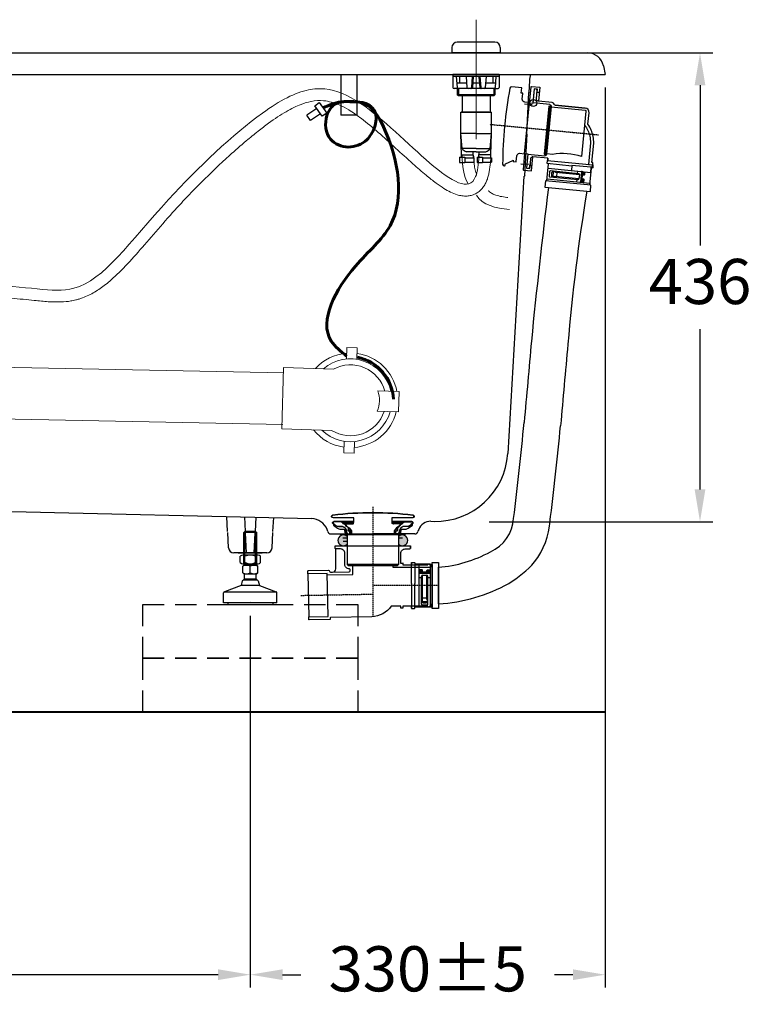
# Model space of a CAD drawing. Units: millimetres. Extents: x -351 to 3313, y 6299 to 11465.
# Drawn here: x 1048 to 1729, y 7620 to 8535 of the extents above; entities that cross this region are included whole.
import ezdxf

# ---------------------------------------------------------------- set-up
doc = ezdxf.new("R2010")
doc.units = ezdxf.units.MM
for name, pattern in [('ACISOTGL', [3, 2, -1]), ('CENTER', [50.8, 31.75, -6.35, 6.35, -6.35]), ('HIDDEN', [0.375, 0.25, -0.125])]:
    doc.linetypes.add(name, pattern=pattern)
doc.layers.add('0细', color=60, linetype='Continuous', lineweight=9)
doc.layers.add('图层5', color=201, linetype='Continuous', lineweight=9)
doc.layers.add('1', color=7, linetype='Continuous')
doc.layers.add('図', color=7, linetype='Continuous')
doc.styles.get("Standard").update_dxf_attribs({"font": 'simplex.shx'})
doc.dimstyles.new('小', dxfattribs={"dimscale": 12, "dimtxt": 3.5, "dimasz": 2.5, "dimexe": 1, "dimexo": 1, "dimgap": 1.5, "dimtad": 0, "dimtih": 1, "dimtoh": 1, "dimdsep": 46, "dimtxsty": 'Standard', "dimcen": 0, "dimclrd": 256, "dimclre": 256, "dimclrt": 2, "dimadec": 0, "dimazin": 2, "dimtp": 0.1, "dimtm": 0.1, "dimtfac": 0.71, "dimtix": 1, "dimtofl": 0, "dimtmove": 2, "dimatfit": 0, "dimfxl": 1, "dimlwd": -1, "dimlwe": -1, "dimarcsym": 0})

# ---------------------------------------------------------------- blocks, each defined once
blk = doc.blocks.new('*D13')
for p, q in [((1592.78, 8472.51), (1592.78, 7635.25)), ((1262.78, 7981.1), (1262.78, 7635.25)), ((1292.78, 7647.25), (1309.82, 7647.25)), ((1562.78, 7647.25), (1545.82, 7647.25))]:
    blk.add_line(p, q)
for points in [[(1292.78, 7652.25), (1292.78, 7642.25), (1262.78, 7647.25)], [(1562.78, 7652.25), (1562.78, 7642.25), (1592.78, 7647.25)]]:
    blk.add_solid(points)
at = {"layer": 'Defpoints', "color": 0}
for p in [(1592.78, 8484.51), (1262.78, 7993.1), (1262.78, 7647.25)]:
    blk.add_point(p, dxfattribs=at)
at = {"color": 2, "insert": (1427.82, 7647.25), "char_height": 42, "attachment_point": 5}
blk.add_mtext('330%%p5', dxfattribs=at)
blk = doc.blocks.new('*D37')
for p, q in [((412.78, 7979.51), (412.78, 7635.25)), ((1262.78, 7979.51), (1262.78, 7635.25)), ((442.78, 7647.25), (738.78, 7647.25)), ((1232.78, 7647.25), (936.78, 7647.25))]:
    blk.add_line(p, q)
for points in [[(442.78, 7652.25), (442.78, 7642.25), (412.78, 7647.25)], [(1232.78, 7652.25), (1232.78, 7642.25), (1262.78, 7647.25)]]:
    blk.add_solid(points)
at = {"layer": 'Defpoints', "color": 0}
for p in [(412.78, 7991.51), (1262.78, 7991.51), (1262.78, 7647.25)]:
    blk.add_point(p, dxfattribs=at)
at = {"color": 2, "insert": (837.78, 7647.25), "char_height": 42, "attachment_point": 5}
blk.add_mtext('(850)', dxfattribs=at)
blk = doc.blocks.new('A$C56F87D71')
h = blk.add_hatch(color=256)
h.paths.add_polyline_path([(43.15, 77.53, 2.480303), (43.15, 70.59)])
h.paths.add_polyline_path([(90.95, 70.59, 2.480303), (90.95, 77.53)])
at = {"color": 2, "linetype": 'HIDDEN', "ltscale": 5}
blk.add_line((67.05, 105.25), (67.05, 3.11), dxfattribs=at)
for p, q in [((49.3, 91.54), (30.75, 91.54)), ((49.3, 91.54), (30.79, 91.54)), ((49.3, 91.29), (37.91, 91.29)), ((48.48, 89.83), (40.13, 89.83)), ((40.84, 89.54), (40.84, 89.54)), ((48.22, 89.54), (40.84, 89.54)), ((42.05, 89.49), (48.55, 89.49)), ((46.1, 83.05), (44.55, 83.05)), ((44.64, 85.79), (44.64, 83.05)), ((45.55, 80.06), (45.55, 83.05)), ((45.61, 83.05), (45.55, 83.05)), ((45.61, 80.06), (45.61, 83.05)), ((46.1, 83.05), (46.1, 80.06)), ((103.35, 91.54), (84.78, 91.54)), ((96.19, 91.29), (84.78, 91.29)), ((103.31, 91.54), (84.8, 91.54)), ((85.63, 89.83), (93.97, 89.83)), ((88, 83.05), (89.55, 83.05)), ((88, 83.05), (88, 80.06)), ((88.5, 80.06), (88.5, 83.05)), ((88.5, 83.05), (88.55, 83.05)), ((88.55, 80.06), (88.55, 83.05)), ((89.46, 85.79), (89.46, 83.05)), ((103.8, 89.04), (103.5, 89.04)), ((103.8, 88.04), (103.8, 89.04)), ((39.2, 76.33), (43.15, 76.33)), ((39.55, 76.33), (43.15, 76.33)), ((39.55, 73.33), (43.15, 73.33)), ((90.95, 76.33), (94.55, 76.33)), ((103.05, 53.31), (105.9, 53.31)), ((103.05, 33.81), (103.05, 53.31)), ((103.05, 53.31), (103.05, 51.31)), ((106.05, 53.16), (106.05, 52.21)), ((106.05, 52.06), (106.05, 33.81)), ((110.25, 12.06), (110.25, 52.06)), ((112.75, 46.57), (110.25, 46.57)), ((113.25, 44.57), (113.25, 46.07)), ((113.25, 44.57), (113.25, 46.07)), ((117.25, 44.57), (117.25, 46.07)), ((117.25, 44.57), (117.25, 46.07)), ((117.75, 46.57), (120.25, 46.57)), ((112.75, 45.57), (110.25, 45.57)), ((110.25, 39.57), (112.25, 39.57)), ((119.75, 44.57), (110.75, 44.57)), ((110.75, 43.57), (119.75, 43.57)), ((112.25, 14.56), (112.25, 40.57)), ((113.25, 19.56), (113.25, 41.57)), ((113.25, 41.57), (117.25, 41.57)), ((117.25, 19.43), (117.25, 41.57)), ((117.75, 45.57), (120.25, 45.57)), ((118.25, 14.56), (118.25, 40.57)), ((118.25, 39.57), (120.25, 39.57)), ((103.05, 33.81), (103.05, 10.81)), ((106.05, 10.96), (106.05, 33.81)), ((112.75, 18.7), (112.75, 17.06)), ((113.25, 20.51), (117.25, 20.51)), ((117.75, 18.56), (117.75, 17.06)), ((103.05, 11.06), (103.05, 12.81)), ((103.05, 10.81), (105.9, 10.81)), ((112.75, 14.06), (117.75, 14.06)), ((113.75, 17.06), (116.75, 17.06)), ((113.75, 16.06), (116.75, 16.06))]:
    blk.add_line(p, q)
at = {"linetype": 'ByBlock'}
blk.add_line((6.71, 42.98), (7.4, 2.99), dxfattribs=at)
at = {"linetype": 'HIDDEN'}
for p, q in [((128.05, 32.06), (67.05, 32.06)), ((0, 22.86), (67.05, 24.04))]:
    blk.add_line(p, q, dxfattribs=at)
at = {"linetype": 'ByBlock'}
for points in [[(29.82, 97.53, -0.05936), (104.28, 97.53, 0.05936), (29.82, 97.53, 0.973158), (30.02, 95.34), (31.55, 95.34), (31.55, 95.04), (30.03, 95.04, -0.969615), (29.78, 97.83, -0.05936), (104.32, 97.83, -0.969615), (104.07, 95.04), (102.55, 95.04), (102.55, 95.34), (104.08, 95.34, 0.973158), (104.28, 97.53)], [(39.26, 90.7), (49.3, 90.7), (49.3, 94.74, 0.414214), (49, 95.04), (31.55, 95.04)], [(102.55, 95.04), (85.1, 95.04, 0.414214), (84.8, 94.74), (84.77, 90.7), (94.84, 90.7)], [(40.84, 89.14), (40.84, 89.14, -0.028184), (41.02, 89.13, 0.028184), (40.84, 89.14), (40.84, 89.14, -0.198912), (39.85, 89.55), (38.97, 90.42, 0.189856), (37.9, 90.89), (30.78, 91.14, 0.78129), (30.35, 89.64), (31.67, 88.88), (31.47, 88.54), (30.15, 89.3, -0.781286), (30.79, 91.54), (37.91, 91.29, -0.189856), (39.26, 90.7), (40.13, 89.83, 0.198912), (40.84, 89.54, -0.066491), (41.36, 89.47)], [(30.3, 89.04), (32.6, 87.71, 0.131652), (35.1, 87.04), (37.55, 87.04, -0.094687), (39.39, 86.69, -0.3111), (42.61, 82.01), (43.15, 80.69), (43.15, 51.56)], [(42.3, 80.04), (41.8, 84.75, 0.247289), (37.55, 87.04), (34.07, 87.04), (31.47, 88.54)], [(44.61, 85.79, -0.181027), (41.08, 88.67, -0.132895), (41.01, 88.92), (41.01, 88.99, -0.414214), (41.51, 89.49), (48.56, 89.49, 0.414214), (49.06, 89.99), (49.06, 90.49), (48.51, 90.49), (48.51, 89.99, -0.414214), (48.01, 89.49)], [(42.05, 89.49, 0.414214), (41.55, 88.99, 0.155754), (41.62, 88.67, 0.167753), (45.03, 85.79), (47.15, 83.04), (47.15, 80.06)], [(44, 86.02, -0.109278), (44.15, 85.35), (44.15, 83.04), (44.55, 83.04), (44.55, 85.35), (44.64, 85.35)], [(89.5, 85.79, 0.181027), (93.03, 88.67, 0.132895), (93.1, 88.92), (93.1, 88.99, 0.414214), (92.6, 89.49), (85.55, 89.49, -0.414214), (85.05, 89.99), (85.05, 90.49), (85.6, 90.49), (85.6, 89.99, 0.414214), (86.1, 89.49)], [(93.08, 89.13), (93.1, 89.15, 0.229322), (94.25, 89.55), (95.13, 90.42, -0.189856), (96.2, 90.89), (103.32, 91.14, -0.781286), (103.75, 89.64), (102.43, 88.88), (102.63, 88.54), (103.95, 89.3, 0.781286), (103.31, 91.54), (96.19, 91.29, 0.189856), (94.84, 90.7), (93.97, 89.83, -0.198912), (93.26, 89.54), (85.88, 89.54)], [(92.05, 89.49, -0.414214), (92.55, 88.99, -0.155754), (92.48, 88.67, -0.167753), (89.07, 85.79), (86.95, 83.04), (86.95, 80.06)], [(90.1, 86.02, 0.109278), (89.95, 85.35), (89.95, 83.04), (89.55, 83.04), (89.55, 85.35), (89.46, 85.35)], [(103.8, 89.04), (101.5, 87.71, -0.131652), (99, 87.04), (96.55, 87.04, 0.094687), (94.71, 86.69, 0.3111), (91.49, 82.01), (90.95, 80.69), (90.95, 51.56)], [(102.63, 88.54), (100.03, 87.04), (96.55, 87.04, 0.249437), (92.31, 84.75), (91.8, 80.04)], [(95.05, 53.06), (95.05, 51.31), (118.05, 51.31), (118.05, 52.06), (122.05, 50.56), (122.05, 50.06), (120.32, 49.06), (120.32, 15.06), (122.05, 14.06), (122.05, 13.56), (118.05, 12.06), (118.05, 12.81), (95.05, 12.81), (95.05, 11.06), (93.05, 11.06), (93.05, 12.81), (84.09, 12.81, -0.241605), (66, 3.07), (27.92, 2.35, 0.414214), (27.43, 1.84), (27.44, 0.84, -0.414214), (26.95, 0.33), (7.96, 0, -0.414214), (7.45, 0.49), (7.4, 2.99), (25.4, 3.3), (24.7, 43.3), (6.71, 42.98), (6.66, 45.48, -0.414214), (7.15, 45.99), (25.65, 46.32, -0.407288), (26.67, 45.36), (26.67, 45.33, 0.406912), (27.68, 44.37), (29.61, 44.41, 0.409176), (32.55, 47.41), (32.55, 66.06), (32.05, 66.56), (32.05, 69.06), (102.05, 69.06), (102.05, 66.56), (102.05, 69.06)], [(29.61, 44.41), (45.07, 44.67, 0.409176), (46.05, 45.67), (46.05, 46.56, 0.414214), (45.05, 47.56, -0.414214), (41.05, 51.56), (41.05, 62.06, 0.414214), (37.05, 66.06), (32.55, 66.06)], [(95.05, 52.56), (93.05, 52.56), (93.05, 62.06, -0.414214), (97.05, 66.06), (101.55, 66.06), (102.05, 66.56)]]:
    blk.add_lwpolyline(points, format="xyb", dxfattribs=at)
blk.add_lwpolyline([(30.6, 89.04), (30.3, 89.04), (30.3, 88.04), (34.13, 85.34, 0.156579), (36.99, 84.44), (40.42, 84.44), (41.3, 80.04), (92.8, 80.04), (93.68, 84.44), (97.11, 84.44, 0.154887), (100, 85.35), (103.8, 88.04)], format="xyb")
for points in [[(37.32, 80.06), (96.82, 80.06), (96.82, 79.06), (37.32, 79.06)], [(122.05, 10.81), (122.05, 53.31), (128.05, 53.31), (128.05, 10.81)]]:
    blk.add_lwpolyline(points, close=True, dxfattribs=at)
for points in [[(24.73, 41.85), (48.55, 42.23), (48.55, 50.56), (85.55, 50.56), (85.55, 49.06), (120.32, 49.06)], [(106.2, 52.06), (120.25, 52.06), (120.25, 12.06)]]:
    blk.add_lwpolyline(points)
blk.add_lwpolyline([(90.95, 51.56), (43.15, 51.56), (44.15, 50.56), (89.95, 50.56)], close=True)
blk.add_lwpolyline([(120.25, 51.56), (122.05, 51.56), (122.05, 12.06), (106.19, 12.06)], dxfattribs=at)
for centre, radius, start, end in [((39.55, 74.06), 5, 43.91628, 316.08372), ((94.55, 74.06), 5, 223.91628, 136.08372), ((105.9, 53.16), 0.15, 0, 90), ((106.2, 52.21), 0.15, 180, 270), ((112.75, 46.07), 0.5, 0, 90), ((117.75, 46.07), 0.5, 90, 180), ((110.75, 44.07), 0.5, 90, 180), ((110.75, 43.07), 0.5, 90, 180), ((113.25, 40.57), 1, 90, 180), ((112.75, 45.07), 0.5, 0, 90), ((117.75, 45.07), 0.5, 90, 180), ((117.25, 40.57), 1, 0, 90), ((119.75, 44.07), 0.5, 0, 90), ((119.75, 43.07), 0.5, 0, 90), ((113.25, 18.7), 0.5, 120, 180), ((112.75, 19.56), 0.5, 300, 0), ((117.75, 19.43), 0.5, 180, 240), ((117.25, 18.56), 0.5, 0, 60), ((105.9, 10.96), 0.15, 270, 360), ((106.2, 11.91), 0.15, 90, 180), ((112.75, 14.56), 0.5, 180, 270), ((113.75, 18.06), 1, 180, 270), ((113.75, 17.06), 1, 180, 270), ((116.75, 18.06), 1, 270, 0), ((116.75, 17.06), 1, 270, 0), ((117.75, 14.56), 0.5, 270, 0)]:
    blk.add_arc(centre, radius, start, end)
blk = doc.blocks.new('*D47')
for p, q in [((1484.78, 8504.51), (1693, 8504.51)), ((1681, 8474.51), (1681, 8325.51)), ((1681, 8098.51), (1681, 8247.51)), ((1484.78, 8068.51), (1693, 8068.51))]:
    blk.add_line(p, q)
for points in [[(1676, 8474.51), (1686, 8474.51), (1681, 8504.51)], [(1676, 8098.51), (1686, 8098.51), (1681, 8068.51)]]:
    blk.add_solid(points)
at = {"layer": 'Defpoints', "color": 0}
for p in [(1472.78, 8504.51), (1472.78, 8068.51), (1681, 8068.51)]:
    blk.add_point(p, dxfattribs=at)
at = {"color": 2, "insert": (1681, 8286.51), "char_height": 42, "attachment_point": 5}
blk.add_mtext('436', dxfattribs=at)

msp = doc.modelspace()

# ---------------------------------------------------------------- linework, layer by layer
for p, q in [((1450.28103, 8509.50823), (1450.28103, 8504.50823)), ((1490.28103, 8514.50823), (1455.28103, 8514.50823)), ((1495.28103, 8509.50823), (1495.28103, 8504.50823)), ((588.45349, 8504.50823), (1576.48397, 8504.50823)), ((1495.28103, 8504.50823), (1450.28103, 8504.50823)), ((1561.66202, 8504.50823), (1576.48397, 8504.50823)), ((1591.19269, 8492.44998), (1592.78103, 8484.50823)), ((823.769, 8484.50823), (1592.78103, 8484.50823)), ((1451.28103, 8484.50823), (1451.28103, 8482.50823)), ((1494.28103, 8484.50823), (1451.28103, 8484.50823)), ((1494.28103, 8482.50823), (1451.28103, 8482.50823)), ((1451.28103, 8482.50823), (1451.28103, 8472.50823)), ((1454.28103, 8482.50823), (1455.19835, 8472.4177)), ((1457.28103, 8482.50823), (1457.28103, 8476.50823)), ((1463.51121, 8482.50823), (1464.29049, 8472.43113)), ((1469.16573, 8482.50823), (1468.38646, 8472.43113)), ((1470.16276, 8482.43113), (1469.38945, 8472.43113)), ((1475.39931, 8482.43113), (1476.17262, 8472.43113)), ((1476.39633, 8482.50823), (1477.17561, 8472.43113)), ((1482.05085, 8482.50823), (1481.27158, 8472.43113)), ((1488.28103, 8482.50823), (1488.28103, 8476.50823)), ((1491.28103, 8482.50823), (1490.36371, 8472.4177)), ((1494.28103, 8484.50823), (1494.28103, 8482.50823)), ((1494.28103, 8484.50823), (1494.28103, 8482.50823)), ((1494.28103, 8482.50823), (1494.28103, 8472.50823)), ((1583.1209, 8484.50823), (1592.78103, 8484.50823)), ((1456.19425, 8471.50823), (1452.28103, 8471.50823)), ((1463.99918, 8476.50823), (1454.82649, 8476.50823)), ((1455.28103, 8471.50823), (1455.28103, 8465.50823)), ((1490.28103, 8471.50823), (1456.19425, 8471.50823)), ((1456.28103, 8471.50823), (1456.28103, 8464.50823)), ((1475.85733, 8476.50823), (1469.70473, 8476.50823)), ((1490.73558, 8476.50823), (1481.58687, 8476.50823)), ((1489.28103, 8471.50823), (1489.28103, 8464.50823)), ((1489.36782, 8471.50823), (1493.28103, 8471.50823)), ((1490.28103, 8471.50823), (1490.28103, 8465.50823)), ((1522.29282, 8478.7076), (1521.66072, 8467.83545)), ((1490.28103, 8465.50823), (1455.28103, 8465.50823)), ((1456.28103, 8464.50823), (1455.28103, 8465.50823)), ((1489.28103, 8464.50823), (1456.28103, 8464.50823)), ((1459.78103, 8464.50823), (1459.78103, 8449.50823)), ((1485.78103, 8464.50823), (1485.78103, 8449.50823)), ((1489.28103, 8464.50823), (1490.28103, 8465.50823)), ((1546.24229, 8456.00416), (1574.25052, 8453.29801)), ((1458.58103, 8449.50823), (1486.98103, 8449.50823)), ((1458.58103, 8429.50823), (1458.58103, 8449.50823)), ((1484.78103, 8449.50823), (1458.78103, 8449.50823)), ((1460.78103, 8449.50823), (1484.78103, 8449.50823)), ((1486.98103, 8429.50823), (1486.98103, 8449.50823)), ((1459.2048, 8409.5476), (1458.58103, 8429.50823)), ((1459.78103, 8415.50823), (1458.58103, 8429.50823)), ((1472.78103, 8429.50823), (1458.58103, 8429.50823)), ((1472.78103, 8429.50823), (1486.98103, 8429.50823)), ((1485.78103, 8415.50823), (1486.98103, 8429.50823)), ((1486.3754, 8410.12801), (1486.98103, 8429.50823)), ((1457.23108, 8407.58122), (1457.23108, 8402.58122)), ((1457.23108, 8407.58122), (1462.23108, 8407.58122)), ((1470.30944, 8409.5476), (1459.09345, 8409.5476)), ((1472.78103, 8415.50823), (1459.78103, 8415.50823)), ((1462.23108, 8407.58122), (1462.23108, 8402.58122)), ((1462.23108, 8407.08122), (1470.82005, 8407.08122)), ((1472.78103, 8412.50823), (1463.78103, 8412.50823)), ((1469.95726, 8409.5476), (1470.04978, 8412.50823)), ((1470.82005, 8407.08122), (1470.82005, 8403.08122)), ((1472.78103, 8415.50823), (1485.78103, 8415.50823)), ((1472.78103, 8412.50823), (1481.78103, 8412.50823)), ((1473.63108, 8407.58122), (1473.63108, 8402.58122)), ((1473.63108, 8407.58122), (1478.63108, 8407.58122)), ((1475.24012, 8410.12801), (1486.59351, 8410.12801)), ((1475.58667, 8410.12801), (1475.51228, 8412.50823)), ((1478.63108, 8407.58122), (1478.63108, 8402.58122)), ((1478.63108, 8407.08122), (1487.22005, 8407.08122)), ((1487.22005, 8407.08122), (1487.22005, 8403.08122)), ((1457.23108, 8402.58122), (1462.23108, 8402.58122)), ((1462.23108, 8403.08122), (1470.82005, 8403.08122)), ((1473.63108, 8402.58122), (1478.63108, 8402.58122)), ((1478.63108, 8403.08122), (1487.22005, 8403.08122)), ((1517.1334, 8389.96567), (1502.13335, 8131.96476)), ((1539.70157, 8397.26489), (1579.51616, 8393.41802)), ((1547.8246, 8393.46608), (1547.43992, 8389.48462)), ((1567.08435, 8394.61918), (1566.892, 8392.62845)), ((1566.31497, 8386.65626), (1566.12263, 8384.66553)), ((300.27725, 8095.51017), (1320.0233, 8071.54312)), ((1241.72957, 8059.50823), (1241.00151, 8073.40036)), ((1258.35778, 8059.52135), (1257.65092, 8073.00905)), ((1267.89192, 8072.76836), (1267.19684, 8059.50538)), ((1430.68431, 8068.94226), (1433.67204, 8068.87203)), ((1257.74939, 8059.5088), (1267.74939, 8059.5088)), ((1242.5294, 8044.24655), (1241.78411, 8058.46746)), ((1259.40662, 8039.50823), (1258.42818, 8058.17801)), ((1267.11123, 8057.87175), (1266.14883, 8039.50823)), ((1251.57796, 8039.50823), (1273.98411, 8039.50823)), ((1253.39559, 8030.49616), (1253.39559, 8036.49616)), ((1253.39559, 8030.49616), (1253.39559, 8036.49616)), ((1270.00809, 8037.49616), (1255.78309, 8037.49616)), ((1267.62059, 8030.49616), (1267.62059, 8036.49616)), ((1267.62059, 8030.49616), (1267.62059, 8036.49616)), ((1272.39559, 8030.49616), (1272.39559, 8036.49616)), ((1272.39559, 8030.49616), (1272.39559, 8036.49616)), ((1255.78309, 8029.49616), (1270.00809, 8029.49616)), ((1255.78309, 8029.49616), (1270.00809, 8029.49616)), ((1437.77198, 7992.22772), (1437.78363, 8026.18005))]:
    msp.add_line(p, q)
at = {"linetype": 'ByBlock'}
for p, q in [((1346.85151, 8483.49844), (1346.85151, 8446.49844)), ((1361.85151, 8483.49844), (1361.85151, 8446.49844)), ((1257.74939, 8059.5088), (1256.74939, 8058.5088)), ((1267.74939, 8059.5088), (1257.74939, 8059.5088)), ((1257.78103, 8029.49616), (1257.78103, 8059.5088)), ((1257.78103, 8042.12146), (1257.78103, 8059.5088)), ((1267.71776, 8029.49616), (1267.71776, 8059.5088)), ((1267.71776, 8042.12146), (1267.71776, 8059.5088)), ((1267.74939, 8059.5088), (1268.74939, 8058.5088)), ((1256.74939, 8029.63855), (1256.74939, 8058.5088)), ((1268.74939, 8058.5088), (1256.74939, 8058.5088)), ((1268.74939, 8029.49616), (1268.74939, 8058.5088)), ((1256.71886, 8028.09518), (1255.78103, 8027.09518)), ((1255.78103, 8021.09518), (1255.78103, 8027.09518)), ((1256.71886, 8028.09518), (1268.84321, 8028.09518)), ((1256.74939, 8029.49616), (1268.71776, 8029.49616)), ((1257.28103, 8028.09518), (1257.28103, 8029.49616)), ((1262.78103, 8021.09518), (1262.78103, 8027.09518)), ((1268.28103, 8028.09518), (1268.28103, 8029.49616)), ((1268.71776, 8029.49616), (1268.74939, 8029.49616)), ((1268.84321, 8028.09518), (1269.78103, 8027.09518)), ((1269.78103, 8021.09518), (1269.78103, 8027.09518)), ((1255.38925, 8013.59905), (1254.28103, 8009.09518)), ((1256.71886, 8020.09518), (1255.78103, 8021.09518)), ((1269.30904, 8014.09518), (1256.25303, 8014.09518)), ((1256.71886, 8020.09518), (1268.84321, 8020.09518)), ((1257.28103, 8015.50162), (1257.28103, 8020.09518)), ((1257.28103, 8015.50162), (1268.28103, 8015.50162)), ((1268.28103, 8015.50162), (1268.28103, 8020.09518)), ((1268.84321, 8020.09518), (1269.78103, 8021.09518)), ((1270.17282, 8013.59905), (1271.28103, 8009.09518)), ((1254.28103, 8009.09518), (1238.65276, 8003.3435)), ((1271.28103, 8009.09518), (1254.28103, 8009.09518)), ((1271.28103, 8009.09518), (1286.90893, 8003.3491)), ((1238.03103, 7993.09518), (1238.03103, 8002.4178)), ((1287.27165, 8003.09518), (1238.2954, 8003.09518)), ((1262.78103, 7994.50823), (1262.78103, 7994.50823)), ((1287.53103, 7993.09518), (1287.53103, 8002.42325)), ((1287.53103, 7993.09518), (1238.03103, 7993.09518)), ((1241.78103, 7993.09518), (1241.78103, 7991.50823)), ((1241.78103, 7991.50823), (1283.78103, 7991.50823)), ((1283.78103, 7993.09518), (1283.78103, 7991.50823))]:
    msp.add_line(p, q, dxfattribs=at)
at = {"color": 3}
for p, q in [((1324.58534, 8452.9534), (1315.3243, 8446.53141)), ((1322.87583, 8455.41867), (1326.98461, 8458.26787)), ((1329.7139, 8445.5576), (1322.87583, 8455.41867)), ((1326.98461, 8458.26787), (1333.82268, 8448.40679)), ((1318.74333, 8441.60087), (1315.3243, 8446.53141)), ((1328.00438, 8448.02287), (1318.74333, 8441.60087)), ((1333.82268, 8448.40679), (1329.7139, 8445.5576))]:
    msp.add_line(p, q, dxfattribs=at)
at = {"color": 2, "linetype": 'HIDDEN'}
msp.add_line((1586.58681, 8428.09328), (1485.85676, 8437.82578), dxfattribs=at)
at = {"ltscale": 10}
for p, q in [((1283.85092, 8059.52651), (1284.53907, 8072.3771)), ((1283.03237, 8044.24087), (1283.80231, 8058.61873)), ((1278.03952, 8039.50823), (1247.52255, 8039.50823))]:
    msp.add_line(p, q, dxfattribs=at)
at = {"lineweight": 40}
msp.add_line((1592.78103, 7891.50823), (-83.21897, 7891.50823), dxfattribs=at)
for points in [[(1498.77715, 8399.57095), (1499.2221, 8399.5201), (1499.77654, 8399.96879), (1499.87778, 8401.01657), (1500.17029, 8401.42445), (1506.99332, 8404.49458), (1507.28583, 8404.90246), (1507.16175, 8403.61828), (1509.94877, 8403.349), (1510.16708, 8403.52884), (1510.68627, 8408.90232, -0.386275146), (1513.17468, 8411.16189), (1517.89425, 8410.71752), (1522.49155, 8458.29895), (1518.01241, 8458.73172, -0.414213562), (1515.76443, 8461.46056), (1516.28361, 8466.83404), (1516.10377, 8467.05234), (1514.8098, 8467.17737), (1515.29066, 8472.15419), (1505.86212, 8472.89934, 0.383427941), (1504.26957, 8471.68008, 0.044422703), (1497.44749, 8401.07255, 0.383427941)], [(1567.31034, 8386.56009), (1541.4206, 8389.06154, -0.414213562), (1540.97101, 8389.60731), (1541.45187, 8394.58414, -0.414213562), (1541.99763, 8395.03373), (1567.88737, 8392.53227, -0.414213562), (1568.78656, 8391.44074), (1568.40187, 8387.45928, -0.414213562)]]:
    msp.add_lwpolyline(points, format="xyb", close=True)
at = {"ltscale": 0.5}
for points in [[(1520.88034, 8410.42901), (1536.80618, 8408.89026, 0.414213562), (1537.35195, 8409.33986), (1541.85308, 8455.92591, 0.391698304), (1541.44186, 8456.46647), (1525.97518, 8457.96085), (1527.23503, 8471.00013)], [(1531.42566, 8467.58126), (1529.43493, 8467.7736), (1529.72345, 8470.7597), (1526.73735, 8471.04821), (1525.43903, 8457.61079), (1522.45294, 8457.89931), (1523.89552, 8472.82978, -0.414213562), (1524.44128, 8473.27937), (1531.90652, 8472.55809), (1530.65629, 8459.61834)]]:
    msp.add_lwpolyline(points, format="xyb", dxfattribs=at)
for points in [[(1573.71661, 8437.37405, -0.105855823), (1578.4758, 8427.11881, -0.059272735), (1579.14541, 8420.77501), (1577.22197, 8400.86771), (1581.20343, 8400.48302), (1581.39578, 8402.47375), (1580.39409, 8402.57054), (1582.14515, 8420.73528, 0.051009393), (1581.6044, 8426.81652, 0.104135404), (1576.81152, 8438.21179), (1577.84729, 8448.93186, 0.414213562), (1574.25052, 8453.29801), (1546.24229, 8456.00416, -0.327393123), (1545.3602, 8456.79214, 0.327393123), (1543.59603, 8458.36811), (1530.65629, 8459.61834, -0.414213562), (1528.8579, 8461.80142), (1529.62727, 8469.76433), (1528.72808, 8470.85587), (1526.73735, 8471.04821)], [(1537.35195, 8409.33986, 0.414213562), (1538.44348, 8410.23905), (1542.75227, 8454.83438, 0.414213562), (1541.85308, 8455.92591)], [(1542.70418, 8454.33669), (1574.05817, 8451.30728, -0.414213562), (1574.95737, 8450.21574), (1570.88901, 8408.10883, 0.122095588), (1543.96608, 8410.20779), (1538.49157, 8410.73673)], [(1517.93286, 8411.11716), (1516.49028, 8396.18669, 0.414213562), (1516.93988, 8395.64092), (1524.40512, 8394.91963), (1525.65535, 8407.85938)], [(1539.59046, 8406.51297), (1539.39811, 8404.52224), (1539.59046, 8406.51297), (1525.65535, 8407.85938, 0.414213562), (1523.47228, 8406.06099), (1522.7029, 8398.09807), (1521.61137, 8397.19888)], [(1538.56621, 8385.51414), (1540.09148, 8401.30044, 0.393573523), (1539.95566, 8401.4544)], [(1561.75415, 8399.34824), (1539.01006, 8401.54576, -0.414213562), (1538.87518, 8401.70949), (1539.14927, 8404.54628), (1581.45227, 8400.45898), (1581.17818, 8397.62219, -0.414213562), (1581.01445, 8397.48731), (1580.06886, 8397.57868, 0.414213562), (1579.90513, 8397.4438), (1578.3808, 8381.66727)], [(1580.70575, 8400.53111), (1580.47975, 8398.192, -0.414213562), (1580.31602, 8398.05712), (1579.61926, 8398.12444, 0.414213562), (1579.45553, 8397.98957), (1579.01847, 8393.4661)], [(1568.40187, 8387.45928), (1546.36025, 8389.58893, 0.267949192), (1545.9052, 8389.38174, -0.267949192), (1545.45015, 8389.17454), (1543.9571, 8389.3188, -0.414213562), (1543.05791, 8390.41033), (1543.34642, 8393.39643, -0.414213562), (1544.43796, 8394.29562), (1546.06436, 8394.13848, -0.267949192), (1546.47132, 8393.84799, 0.267949192), (1546.87829, 8393.55751), (1568.78656, 8391.44074)], [(1545.43333, 8394.19945, 0.414213562), (1544.34179, 8393.30026), (1544.05327, 8390.31416, 0.414213562), (1544.95247, 8389.22262)], [(1569.60641, 8384.32893, 0.414213562), (1570.15217, 8384.77852), (1571.01772, 8393.73681, 0.414213562), (1570.56812, 8394.28257)], [(1570.60177, 8384.23275, 0.414213562), (1571.14754, 8384.68235), (1572.01309, 8393.64063, 0.414213562), (1571.56349, 8394.1864)], [(1573.2657, 8391.00796), (1571.77266, 8391.15222), (1573.2657, 8391.00796, 0.414213562), (1573.81147, 8391.45756), (1574.0519, 8393.94597)], [(1572.27034, 8391.10414, 0.414213562), (1572.81611, 8391.55373), (1573.05654, 8394.04214)], [(1573.09018, 8383.99232), (1573.33061, 8386.48074, 0.414213562), (1572.88102, 8387.0265), (1571.38797, 8387.17076), (1572.88102, 8387.0265)], [(1572.09482, 8384.0885), (1572.33525, 8386.57691, 0.414213562), (1571.88565, 8387.12268)]]:
    msp.add_lwpolyline(points, format="xyb")
for points in [[(1542.75227, 8454.83438), (1540.26386, 8455.0748), (1535.95507, 8410.47948), (1538.44348, 8410.23905)], [(1517.93286, 8411.11716), (1520.91896, 8410.82865), (1519.62064, 8397.39122), (1522.60673, 8397.10271), (1522.89525, 8400.0888), (1524.88598, 8399.89646)], [(1579.61926, 8398.12444), (1561.80223, 8399.84592), (1561.35075, 8395.17315)], [(1538.56621, 8385.51414), (1538.73985, 8387.31124), (1578.55444, 8383.46437), (1578.3808, 8381.66727)]]:
    msp.add_lwpolyline(points)
msp.add_lwpolyline([(1579.04798, 8375.57486), (1579.62501, 8381.54705), (1537.32201, 8385.63435), (1536.74498, 8379.66217)], close=True)
at = {"color": 1, "linetype": 'ACISOTGL', "ltscale": 10}
for points in [[(1162.78103, 7991.50823), (1362.78103, 7991.50823), (1362.78103, 7941.50823), (1162.78103, 7941.50823)], [(1162.78104, 7941.50823), (1362.78104, 7941.50823), (1362.78104, 7891.50823), (1162.78104, 7891.50823)]]:
    msp.add_lwpolyline(points, close=True, dxfattribs=at)
msp.add_circle((1525.97518, 8457.96085), 3.24679)
for centre, radius, start, end in [((1455.28103, 8509.50823), 5, 90, 180), ((1490.28103, 8509.50823), 5, 0, 90), ((1473.24777, 8509.50823), 5, 264.64374132, 270), ((1576.48397, 8489.50823), 15, 11.30993247, 90), ((1540.26247, 8477.66285), 18, 157.64778472, 176.67259576), ((1452.28103, 8472.50823), 1, 180, 270), ((1456.19425, 8472.50823), 1, 185.19442891, 270), ((1465.28751, 8472.50823), 1, 184.42194216, 270), ((1467.38944, 8472.50823), 1, 270, 355.57805784), ((1468.39242, 8472.50823), 1, 270, 355.57805784), ((1477.16964, 8472.50823), 1, 184.42194216, 270), ((1478.17263, 8472.50823), 1, 184.42194216, 270), ((1480.27456, 8472.50823), 1, 270, 355.57805784), ((1489.36782, 8472.50823), 1, 270, 354.80557109), ((1493.28103, 8472.50823), 1, 270, 0), ((1466.28994, 8420.02012), 7.91978, 214.72912792, 251.53107679), ((1479.27212, 8420.02012), 7.91978, 288.46892321, 325.27087208), ((7027.51078, 7698.53096), 5529.51754, 172.9276295, 174.41715485), ((3397.54012, 8077.57113), 1846.04498, 170.70020159, 175.1540249), ((1585492.87388, -133288.01038), 1590278.55053, 174.89429252852, 174.89702432123), ((1585492.87389, -133288.01038), 1590244.55053, 174.89428976457, 174.89702822192), ((-1675.93891, 8466.685), 3208.01734, 352.92576548, 354.53117646), ((-1675.93891, 8466.685), 3242.01734, 352.92907645, 354.53309991), ((1435.2463, 8135.85354), 67, 268.65362747, 356.67259576), ((1471.291, 8073.88182), 36.4376, 293.90569014, 356.41108279), ((1471.291, 8073.88182), 70.3876, 322.57219128, 356.41108279), ((1428.89917, 8144.14795), 118.30198, 274.30696097, 298.89129464), ((1255.78309, 8034.14608), 3.35008, 44.54743313, 135.45256687), ((1255.78309, 8034.14608), 3.35008, 44.54743313, 135.45256687), ((1262.89559, 8025.97255), 11.53569, 65.82038837, 114.17961163), ((1262.89559, 8025.97255), 11.53569, 65.82038837, 114.17961163), ((1270.00809, 8034.14608), 3.35008, 44.54743313, 135.45256687), ((1270.00809, 8034.14608), 3.35008, 44.54743313, 135.45256687), ((1449.82952, 8099.94387), 103.55326, 300.98785708, 318.33397726), ((1255.78309, 8032.84624), 3.35008, 224.54743313, 315.45256687), ((1255.78309, 8032.84624), 3.35008, 224.54743313, 315.45256687), ((1262.89559, 8041.15897), 11.66281, 246.10048556, 293.89951444), ((1262.89559, 8041.15897), 11.66281, 246.10048556, 293.89951444), ((1270.00809, 8032.84624), 3.35008, 224.54743313, 315.45256687), ((1270.00809, 8032.84624), 3.35008, 224.54743313, 315.45256687), ((1429.83823, 8141.88395), 149.86638, 273.03458997, 299.28438271)]:
    msp.add_arc(centre, radius, start, end)
at = {"ltscale": 10}
for centre, radius, start, end in [((1319.3161, 8055.42634), 16, 21.17394911, 88.7763927), ((1430.35869, 8057.38488), 11.56196, 88.38616255, 160.70380625), ((1319.3161, 8055.42634), 16, 14.56850462, 21.17394911), ((1337.70521, 8060.20555), 3, 194.56850462, 270), ((1415.85686, 8060.20555), 3, 270, 342.66831462), ((1433.99419, 8054.5454), 16, 155.40133514, 162.66831462), ((1247.52255, 8044.50823), 5, 182.99999982, 270), ((1278.03952, 8044.50823), 5, 270, 356.93471878)]:
    msp.add_arc(centre, radius, start, end, dxfattribs=at)
at = {"linetype": 'ByBlock'}
for centre, radius, start, end in [((1259.28103, 8021.47018), 6.625, 58.1092082, 121.8907918), ((1266.28103, 8021.47018), 6.625, 58.1092082, 121.8907918), ((1256.25303, 8013.09518), 1, 90, 149.74356284), ((1259.28103, 8026.72018), 6.625, 238.1092082, 301.8907918), ((1262.78103, 8010.4026), 7.5, 137.16657193, 150.50521623), ((1266.28103, 8026.72018), 6.625, 238.1092082, 301.8907918), ((1262.78103, 8010.4026), 7.5, 29.49478377, 42.83342807), ((1269.30904, 8013.09518), 1, 30.25643716, 90), ((1239.03103, 8002.4178), 1, 112.22648869, 180), ((1286.53103, 8002.42325), 1, 0, 67.79652147)]:
    msp.add_arc(centre, radius, start, end, dxfattribs=at)
for points in [[(1459.11334, 8407.58122), (1459.12259, 8408.07129), (1459.11877, 8408.67979), (1459.09345, 8409.5476)], [(1470.43233, 8407.08122), (1470.40138, 8407.90704), (1470.3601, 8408.7296), (1470.30944, 8409.5476)], [(1475.19877, 8407.58122), (1475.19115, 8408.42956), (1475.20347, 8409.27858), (1475.24012, 8410.12801)], [(1486.46182, 8407.08122), (1486.52, 8408.47454), (1486.52924, 8409.61516), (1486.59351, 8410.12801)]]:
    msp.add_open_spline(points, degree=3)
at = {"layer": '0细', "linetype": 'CENTER', "ltscale": 20}
msp.add_line((1472.78103, 8424.46835), (1472.78103, 8535.4385), dxfattribs=at)
at = {"layer": '1', "linetype": 'ByBlock'}
msp.add_line((1361.85151, 8446.49844), (1346.85151, 8446.49844), dxfattribs=at)
at = {"layer": '1', "linetype": 'ByBlock', "lineweight": 60}
msp.add_arc((1354.26129, 8180.6349), 41.69315, 2.56300329, 78.49614166, dxfattribs=at)
msp.add_spline([(1352.37604, 8222.6128), (1338.13039, 8236.49844), (1360.47819, 8306.13193), (1392.84728, 8343.83414), (1386.64374, 8435.86404), (1369.09015, 8457.24772), (1355.16463, 8459.45445), (1342.25803, 8457.24772), (1334.10654, 8446.3839), (1337.50301, 8424.31676), (1353.80608, 8417.01761), (1371.12801, 8423.80753), (1378.26065, 8435.18058), (1378.60027, 8450.11832), (1370.27889, 8457.58721), (1358.3913, 8459.11491), (1347.01313, 8458.94517), (1330.20063, 8453.34351)], degree=3, dxfattribs=at)
at = {"layer": '図', "ltscale": 0.5}
for p, q in [((1519.91035, 8429.1169), (1521.93874, 8467.82088)), ((1517.69572, 8457.02815), (1525.03037, 8456.64375)), ((1519.91035, 8429.1169), (1517.8827, 8390.42709)), ((1522.09956, 8400.7205), (1514.44534, 8401.12164)), ((1337.70521, 8057.20555), (1376.78103, 8057.20388)), ((1415.85686, 8057.20555), (1376.78103, 8057.20388))]:
    msp.add_line(p, q, dxfattribs=at)
msp.add_arc((1518.38202, 8390.40092), 0.5, 177, 267, dxfattribs=at)
at = {"layer": '图层5'}
for p, q in [((1352.28992, 8219.78325), (1352.61848, 8230.57864)), ((1352.61848, 8230.57864), (1362.21403, 8230.2866)), ((1361.88548, 8219.49121), (1362.21403, 8230.2866)), ((1292.08781, 8154.88499), (1293.82179, 8211.85861)), ((1293.82179, 8211.85861), (1340.16452, 8210.44818)), ((1381.43373, 8190.18336), (1401.19381, 8189.58197)), ((1401.19381, 8189.58197), (1400.61582, 8170.59076)), ((1380.85573, 8171.19216), (1400.61582, 8170.59076)), ((1292.08781, 8154.88499), (1338.43054, 8153.47456)), ((1349.9658, 8143.41939), (1349.63725, 8132.624)), ((1359.56136, 8143.12735), (1359.2328, 8132.33196)), ((1349.63725, 8132.624), (1359.2328, 8132.33196))]:
    msp.add_line(p, q, dxfattribs=at)
at = {"layer": '图层5', "linetype": 'ByBlock'}
for p, q in [((1294.07158, 8206.86658), (779.97454, 8217.16177)), ((1293.11053, 8158.8762), (779.97454, 8169.15215))]:
    msp.add_line(p, q, dxfattribs=at)
for radius in [45.57858, 34.57858]:
    msp.add_arc((1327.08147, 8425.6951), radius, 83.71080649, 102.68290417, dxfattribs=at)
at = {"layer": '图层5'}
for radius, start, end in [(44, 94.51966587, 137.88628641), (44, 10.72561987, 81.99383962), (38.5, 12.54222161, 130.50320659), (33, 14.98775743, 118.52939406), (26.96, 337.62417116, 18.88933433), (38.5, 226.0102989, 343.97128388), (33, 237.98411143, 341.52574806), (44, 274.51966587, 345.78788562), (44, 218.62721909, 261.99383962)]:
    msp.add_arc((1355.92564, 8181.4553), radius, start, end, dxfattribs=at)
at = {"layer": '图层5', "linetype": 'ByBlock'}
for points, knots in [([(1332.07446, 8470.99937), (1342.96403, 8470.0187), (1391.17824, 8449.5498), (1468.96719, 8349.23015), (1475.05017, 8401.15283), (1475.56137, 8408.38122)], [293.341586273, 293.341586273, 293.341586273, 293.341586273, 331.757223907, 467.006405856, 488.356558358, 488.356558358, 488.356558358, 488.356558358]), ([(1013.25162, 8288.02283), (1056.01381, 8288.80261), (1110.42576, 8268.30784), (1167.13472, 8353.88817), (1268.41683, 8449.03688), (1304.32071, 8467.62378), (1317.07446, 8470.16157)], [0, 0, 0, 0, 67.872262479, 163.281987353, 232.824571712, 275.99984134, 275.99984134, 275.99984134, 275.99984134]), ([(1036.75162, 8276.53522), (1037.90942, 8276.46679), (1039.04984, 8276.39327), (1048.14567, 8275.76417), (1055.28728, 8274.99816), (1066.41197, 8273.86632), (1070.66089, 8273.45097), (1078.95384, 8272.91145), (1083.00111, 8272.78628), (1089.96396, 8273.06326), (1092.88408, 8273.33137), (1097.36532, 8274.06846), (1098.92463, 8274.38548), (1101.52694, 8275.0296), (1102.57137, 8275.31971), (1104.63451, 8275.95539), (1105.656, 8276.30141), (1108.68981, 8277.41908), (1110.67123, 8278.27029), (1116.27643, 8280.99597), (1119.79971, 8283.10725), (1126.65121, 8287.85507), (1129.98101, 8290.49221), (1136.54971, 8296.20433), (1139.78897, 8299.28), (1148.14489, 8307.69659), (1153.2634, 8313.31804), (1163.7965, 8325.27699), (1169.20994, 8331.61512), (1180.57344, 8344.78892), (1186.52287, 8351.62454), (1194.75812, 8360.69819), (1196.70156, 8362.81305), (1200.66346, 8367.06886), (1202.67988, 8369.20812), (1208.81762, 8375.64088), (1213.02743, 8379.94933), (1225.8679, 8392.78329), (1234.71031, 8401.2176), (1248.68906, 8413.86989), (1253.89089, 8418.42334), (1262.74653, 8425.88168), (1266.45523, 8428.90988), (1273.37173, 8434.35906), (1276.59594, 8436.80932), (1285.58201, 8443.35596), (1291.0185, 8446.95023), (1301.09195, 8452.79277), (1305.72638, 8455.03926), (1313.26655, 8457.90955), (1316.31876, 8458.79554), (1319.22119, 8459.37307)], [14.066801658, 14.066801658, 14.066801658, 14.066801658, 16.375506693, 16.375506693, 32.751013386, 32.751013386, 43.721520001, 43.721520001, 54.692026616, 54.692026616, 62.640167863, 62.640167863, 66.882017879, 66.882017879, 69.730776813, 69.730776813, 72.579535747, 72.579535747, 78.277053615, 78.277053615, 89.020112953, 89.020112953, 99.763172291, 99.763172291, 110.506231629, 110.506231629, 127.473523785, 127.473523785, 144.440815941, 144.440815941, 161.408108096, 161.408108096, 166.524872023, 166.524872023, 171.64163595, 171.64163595, 181.875163803, 181.875163803, 202.34221951, 202.34221951, 214.609522262, 214.609522262, 223.730828797, 223.730828797, 232.118045643, 232.118045643, 248.020418442, 248.020418442, 263.922791242, 263.922791242, 275.99984134, 275.99984134, 275.99984134, 275.99984134]), ([(1331.08784, 8460.04371), (1333.49333, 8459.82708), (1335.89938, 8459.3899), (1340.85136, 8458.03581), (1343.39748, 8457.11718), (1348.70948, 8454.74344), (1351.47425, 8453.28774), (1356.2332, 8450.42456), (1358.15089, 8449.18442), (1362.10636, 8446.46083), (1364.1447, 8444.97761), (1371.20186, 8439.61228), (1376.42723, 8435.25871), (1387.0696, 8425.97264), (1392.48874, 8421.04024), (1403.29002, 8411.13758), (1408.67203, 8406.16753), (1418.10736, 8397.69957), (1422.20163, 8394.11185), (1429.38101, 8388.15047), (1432.50038, 8385.67852), (1438.04088, 8381.6142), (1440.48018, 8379.9437), (1444.91473, 8377.21076), (1446.91313, 8376.09236), (1450.9645, 8374.13849), (1453.01728, 8373.30017), (1456.59277, 8372.22644), (1458.06646, 8371.88367), (1461.13661, 8371.45004), (1462.73586, 8371.35959), (1465.6579, 8371.53523), (1466.95784, 8371.72483), (1469.55654, 8372.3835), (1470.85404, 8372.85403), (1473.33935, 8374.07918), (1474.52475, 8374.83314), (1476.6934, 8376.5593), (1477.67616, 8377.52934), (1479.41675, 8379.60049), (1480.17587, 8380.70068), (1481.49967, 8382.97874), (1482.06582, 8384.15808), (1483.04404, 8386.57663), (1483.44429, 8387.78205), (1484.13787, 8390.20654), (1484.43028, 8391.42577), (1484.94252, 8393.88798), (1485.16193, 8395.13085), (1485.75705, 8398.99546), (1486.04633, 8401.65692), (1486.37195, 8405.41541), (1486.45676, 8406.51353), (1486.53396, 8407.60523)], [293.341586273, 293.341586273, 293.341586273, 293.341586273, 304.192561531, 304.192561531, 315.043536789, 315.043536789, 325.894512047, 325.894512047, 332.895147542, 332.895147542, 339.895783037, 339.895783037, 356.612581244, 356.612581244, 373.329379451, 373.329379451, 390.046177658, 390.046177658, 403.246466572, 403.246466572, 413.741134216, 413.741134216, 422.213003898, 422.213003898, 429.211303854, 429.211303854, 436.20960381, 436.20960381, 440.882158817, 440.882158817, 445.554713825, 445.554713825, 449.138833382, 449.138833382, 452.722952939, 452.722952939, 456.307072495, 456.307072495, 459.891192052, 459.891192052, 463.475311609, 463.475311609, 467.059431166, 467.059431166, 470.643550723, 470.643550723, 474.22767028, 474.22767028, 477.811789836, 477.811789836, 485.273246529, 485.273246529, 488.356558358, 488.356558358, 488.356558358, 488.356558358]), ([(1473.14366, 8391.77303), (1473.10316, 8391.88462), (1473.06316, 8391.99679), (1472.48583, 8393.64416), (1472.03974, 8395.28593), (1471.33435, 8398.739), (1471.07514, 8400.54983), (1470.72924, 8404.3571), (1470.65069, 8406.35788), (1470.65817, 8408.38122)], [1176.894065511, 1176.894065511, 1176.894065511, 1176.894065511, 1177.21021575, 1177.21021575, 1181.513076306, 1181.513076306, 1185.815936861, 1185.815936861, 1190.295832818, 1190.295832818, 1190.295832818, 1190.295832818]), ([(1502.29985, 8370.05947), (1501.93999, 8370.09388), (1501.58183, 8370.13078), (1499.11527, 8370.40402), (1497.07779, 8370.72864), (1493.31851, 8371.55983), (1491.59786, 8372.06773), (1488.99057, 8373.07561), (1488.00405, 8373.54847), (1486.3629, 8374.50653), (1485.71025, 8374.98946), (1484.82764, 8375.79146), (1484.53187, 8376.12086), (1484.27077, 8376.47085), (1484.24921, 8376.50031), (1484.22809, 8376.52973)], [1160.168279113, 1160.168279113, 1160.168279113, 1160.168279113, 1160.303203055, 1160.303203055, 1161.102920831, 1161.102920831, 1161.902638608, 1161.902638608, 1162.514064899, 1162.514064899, 1163.12549119, 1163.12549119, 1163.587766374, 1163.587766374, 1163.630368912, 1163.630368912, 1163.630368912, 1163.630368912])]:
    msp.add_open_spline(points, degree=3, knots=knots, dxfattribs=at)
for points in [[(1465.31544, 8382.66032), (1461.1123, 8390.37324), (1459.67488, 8399.6977), (1459.76079, 8408.88122)], [(1503.69687, 8359.01034), (1491.22872, 8359.85835), (1478.62202, 8363.23189), (1473.04784, 8372.13051)]]:
    msp.add_open_spline(points, degree=3, dxfattribs=at)

# ---------------------------------------------------------------- block references
at = {"color": 1}
msp.add_blockref('A$C56F87D71', (1309.73051, 7977.14276), dxfattribs=at)

# ---------------------------------------------------------------- dimensions: what is measured, and where the dimension line sits
dim = msp.add_linear_dim(base=(1680.99711, 8068.50823), p1=(1472.78103, 8504.50823), p2=(1472.78103, 8068.50823), angle=90, dimstyle='小', dxfattribs=at)
dim.commit()
dim.dimension.update_dxf_attribs({"geometry": '*D47', "text_midpoint": (1680.99711, 8286.50823)})
dim = msp.add_linear_dim(base=(1262.78103, 7647.25314), p1=(1592.78103, 8484.50823), p2=(1262.78103, 7993.09518), angle=180, text='<>%%p5', dimstyle='小', dxfattribs=at)
dim.commit()
dim.dimension.update_dxf_attribs({"geometry": '*D13', "text_midpoint": (1427.82174, 7647.25314), "dimtype": 160})
dim = msp.add_linear_dim(base=(1262.78103, 7647.25314), p1=(412.78103, 7991.50823), p2=(1262.78103, 7991.50823), text='(<>)', dimstyle='小', dxfattribs=at)
dim.commit()
dim.dimension.update_dxf_attribs({"geometry": '*D37', "text_midpoint": (837.78103, 7647.25314)})

doc.saveas('drawing.dxf')
